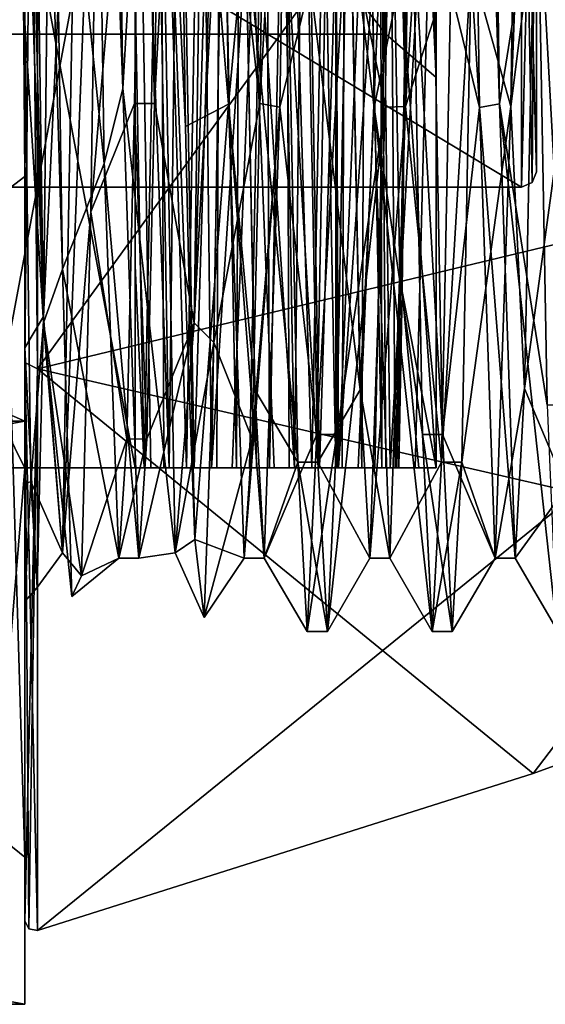
# Model space of a CAD drawing. Units: millimetres. Extents: x -28 to 67, y -164 to 358.
# Drawn here: x 38 to 44, y 27 to 37 of the extents above; entities that cross this region are included whole.
import ezdxf

# ---------------------------------------------------------------- set-up
doc = ezdxf.new("R2010")
doc.units = ezdxf.units.MM
doc.header["$LTSCALE"] = 65.185185
for name, color, linetype in [('2058', 7, 'CONTINUOUS'), ('2059', 7, 'CONTINUOUS'), ('2060', 7, 'CONTINUOUS'), ('2069', 7, 'CONTINUOUS'), ('387', 7, 'CONTINUOUS'), ('394', 7, 'CONTINUOUS'), ('399', 7, 'CONTINUOUS'), ('400', 7, 'CONTINUOUS'), ('401', 7, 'CONTINUOUS'), ('402', 7, 'CONTINUOUS'), ('403', 7, 'CONTINUOUS'), ('404', 7, 'CONTINUOUS'), ('405', 7, 'CONTINUOUS'), ('407', 7, 'CONTINUOUS'), ('410', 7, 'CONTINUOUS'), ('413', 7, 'CONTINUOUS'), ('414', 7, 'CONTINUOUS'), ('417', 7, 'CONTINUOUS'), ('419', 7, 'CONTINUOUS'), ('420', 7, 'CONTINUOUS'), ('425', 7, 'CONTINUOUS'), ('426', 7, 'CONTINUOUS'), ('429', 7, 'CONTINUOUS'), ('430', 7, 'CONTINUOUS'), ('431', 7, 'CONTINUOUS'), ('432', 7, 'CONTINUOUS'), ('433', 7, 'CONTINUOUS'), ('434', 7, 'CONTINUOUS'), ('435', 7, 'CONTINUOUS'), ('487', 7, 'CONTINUOUS'), ('644', 7, 'CONTINUOUS'), ('653', 7, 'CONTINUOUS'), ('963', 7, 'CONTINUOUS'), ('964', 7, 'CONTINUOUS'), ('966', 7, 'CONTINUOUS'), ('988', 7, 'CONTINUOUS'), ('989', 7, 'CONTINUOUS')]:
    doc.layers.add(name, color=color, linetype=linetype)

msp = doc.modelspace()

# ---------------------------------------------------------------- linework, layer by layer
at = {"layer": '2058', "linetype": 'CONTINUOUS'}
for points in [[(38.5, 35.4035, -14.4142), (38.5, 47, -19.85), (38.5, 48.9222, -18.3997), (38.5, 35.4035, -14.4142)], [(38.5, 32.9641, -14.0359), (38.5, 47, -19.85), (38.5, 35.4035, -14.4142), (38.5, 32.9641, -14.0359)], [(38.5, 47, 19.85), (38.5, 32.9641, 14.0359), (38.5, 44.7898, 18.3675), (38.5, 47, 19.85)], [(38.5, 44.7898, 18.3675), (38.5, 32.9641, 14.0359), (38.5, 32.495, 11.4825), (38.5, 44.7898, 18.3675)], [(38.5, 28.6158, -2.0662), (38.5, 32.9641, -14.0359), (38.5, 35.4035, -14.4142), (38.5, 28.6158, -2.0662)], [(38.5, 27.15), (38.5, 32.9641, -14.0359), (38.5, 28.6158, -2.0662), (38.5, 27.15)], [(38.5, 32.9641, 14.0359), (38.5, 27.15), (38.5, 32.495, 11.4825), (38.5, 32.9641, 14.0359)], [(38.5, 32.495, 11.4825), (38.5, 27.15), (38.5, 28.6158, -2.0662), (38.5, 32.495, 11.4825)]]:
    msp.add_3dface(points, dxfattribs=at)
at = {"layer": '2059', "linetype": 'CONTINUOUS'}
for points in [[(38.5, 32.9641, 14.0359), (38.5, 47, 19.85), (6.5, 32.9637, 14.0359), (38.5, 32.9641, 14.0359)], [(6.5, 32.9637, 14.0359), (38.5, 47, 19.85), (6.5, 47, 19.85), (6.5, 32.9637, 14.0359)], [(38.5, 27.15), (38.5, 32.9641, 14.0359), (6.5, 27.15), (38.5, 27.15)], [(6.5, 27.15), (38.5, 32.9641, 14.0359), (6.5, 32.9637, 14.0359), (6.5, 27.15)]]:
    msp.add_3dface(points, dxfattribs=at)
at = {"layer": '2060', "linetype": 'CONTINUOUS'}
for points in [[(38.5, 47, -19.85), (38.5, 32.9641, -14.0359), (6.5, 47, -19.85), (38.5, 47, -19.85)], [(6.5, 47, -19.85), (38.5, 32.9641, -14.0359), (6.5, 32.9637, -14.0359), (6.5, 47, -19.85)], [(38.5, 32.9641, -14.0359), (38.5, 27.15), (6.5, 32.9637, -14.0359), (38.5, 32.9641, -14.0359)], [(38.5, 27.15), (6.5, 27.15), (6.5, 32.9637, -14.0359), (38.5, 27.15)]]:
    msp.add_3dface(points, dxfattribs=at)
at = {"layer": '2069', "linetype": 'CONTINUOUS'}
for points in [[(38.5, 35.4035, -14.4142), (38.5, 48.9222, -18.3997), (38.4003, 48.7421, -18.3176), (38.5, 35.4035, -14.4142)], [(38.3004, 35.2529, -14.0325), (38.5, 35.4035, -14.4142), (38.4003, 48.7421, -18.3176), (38.3004, 35.2529, -14.0325)], [(38, 45.8698, 17.9645), (38.5, 44.7898, 18.3675), (38.1003, 33.3086, 11.8392), (38, 45.8698, 17.9645)], [(38.5, 44.7898, 18.3675), (38.5, 32.495, 11.4825), (38.1003, 33.3086, 11.8392), (38.5, 44.7898, 18.3675)], [(38.5, 28.6158, -2.0662), (38.5, 35.4035, -14.4142), (38.3004, 35.2529, -14.0325), (38.5, 28.6158, -2.0662)], [(38.2004, 28.8592, -1.4715), (38.5, 28.6158, -2.0662), (38.3004, 35.2529, -14.0325), (38.2004, 28.8592, -1.4715)], [(38.1003, 33.3086, 11.8392), (38.5, 32.495, 11.4825), (38.2004, 28.8592, -1.4715), (38.1003, 33.3086, 11.8392)], [(38.5, 32.495, 11.4825), (38.5, 28.6158, -2.0662), (38.2004, 28.8592, -1.4715), (38.5, 32.495, 11.4825)]]:
    msp.add_3dface(points, dxfattribs=at)
at = {"layer": '387', "linetype": 'CONTINUOUS'}
for points in [[(42.6, 47, -12.25), (42.6, 36.3912, -6.125), (42.6, 40.6479, -13.5886), (42.6, 47, -12.25)], [(42.6, 36.3912, 6.125), (42.6, 47, 12.25), (42.6, 40.6479, 13.5886), (42.6, 36.3912, 6.125)], [(42.6, 32.5, 3.8406), (42.6, 36.3912, 6.125), (42.6, 40.6479, 13.5886), (42.6, 32.5, 3.8406)], [(42.6, 40.6479, -13.5886), (42.6, 36.3912, -6.125), (42.6, 32.5, -3.8406), (42.6, 40.6479, -13.5886)], [(42.6, 36.3912, -6.125), (42.6, 36.3912, 6.125), (42.6, 32.5, -3.8406), (42.6, 36.3912, -6.125)], [(42.6, 32.5, -3.8406), (42.6, 36.3912, 6.125), (42.6, 32.5, 3.8406), (42.6, 32.5, -3.8406)]]:
    msp.add_3dface(points, dxfattribs=at)
at = {"layer": '394', "linetype": 'CONTINUOUS'}
for points in [[(39.9382, 32.5, 6.7639), (40.0377, 41.0933, 14.8698), (39.7691, 42.5104, 15.3572), (39.9382, 32.5, 6.7639)], [(40.1882, 32.5, 6.7639), (40.0377, 41.0933, 14.8698), (39.9382, 32.5, 6.7639), (40.1882, 32.5, 6.7639)], [(40.1118, 32.5, -6.7639), (40.2623, 41.0933, -14.8698), (40.3618, 32.5, -6.7639), (40.1118, 32.5, -6.7639)], [(40.3618, 32.5, -6.7639), (40.2623, 41.0933, -14.8698), (40.5123, 41.0933, -14.8698), (40.3618, 32.5, -6.7639)], [(41.1882, 32.5, 6.7639), (41.2877, 41.0932, 14.8698), (41.0377, 41.0934, 14.8698), (41.1882, 32.5, 6.7639)], [(41.4382, 32.5, 6.7639), (41.2877, 41.0932, 14.8698), (41.1882, 32.5, 6.7639), (41.4382, 32.5, 6.7639)], [(41.6, 32.5, -6.7639), (41.3618, 32.5, -6.7639), (41.4809, 38.8324, -13.7583), (41.6, 32.5, -6.7639)], [(41.6, 38.8323, -13.7582), (41.6, 32.5, -6.7639), (41.4809, 38.8324, -13.7583), (41.6, 38.8323, -13.7582)]]:
    msp.add_3dface(points, dxfattribs=at)
at = {"layer": '399', "linetype": 'CONTINUOUS'}
for points in [[(42.2928, 43.5753, -14.9192), (42.6, 40.6479, -13.5886), (42.2928, 36.8236, -11.4347), (42.2928, 43.5753, -14.9192)], [(42.1418, 32.5, 5.3578), (42.6, 40.6479, 13.5886), (42.0413, 40.6485, 14.2032), (42.1418, 32.5, 5.3578)], [(42.3897, 32.5, 4.5939), (42.6, 40.6479, 13.5886), (42.1418, 32.5, 5.3578), (42.3897, 32.5, 4.5939)], [(42.6, 40.6479, -13.5886), (42.6, 32.5, -3.8406), (42.2928, 36.8236, -11.4347), (42.6, 40.6479, -13.5886)], [(42.6, 32.5, 3.8406), (42.6, 40.6479, 13.5886), (42.3897, 32.5, 4.5939), (42.6, 32.5, 3.8406)], [(41.6263, 32.5, -6.7014), (41.6, 38.8323, -13.7582), (41.9584, 40.4447, -14.2017), (41.6263, 32.5, -6.7014)], [(41.6, 32.5, -6.7639), (41.6, 38.8323, -13.7582), (41.6132, 32.5, -6.7326), (41.6, 32.5, -6.7639)], [(41.6132, 32.5, -6.7326), (41.6, 38.8323, -13.7582), (41.6263, 32.5, -6.7014), (41.6132, 32.5, -6.7326)], [(42.2928, 36.8236, -11.4347), (42.6, 32.5, -3.8406), (42.2609, 34.2575, -8.5392), (42.2928, 36.8236, -11.4347)], [(42.2291, 32.5, -5.1005), (42.2609, 34.2575, -8.5392), (42.4277, 32.5, -4.4664), (42.2291, 32.5, -5.1005)], [(42.2609, 34.2575, -8.5392), (42.6, 32.5, -3.8406), (42.4277, 32.5, -4.4664), (42.2609, 34.2575, -8.5392)]]:
    msp.add_3dface(points, dxfattribs=at)
at = {"layer": '400', "linetype": 'CONTINUOUS'}
for points in [[(42.2928, 43.5753, -14.9192), (42.2928, 36.8236, -11.4347), (42.1414, 39.8872, -13.5542), (42.2928, 43.5753, -14.9192)], [(39.6899, 32.5, -4.9051), (39.6, 37.2428, -11.7944), (39.855, 40.8302, -14.0087), (39.6899, 32.5, -4.9051)], [(40.6101, 32.5, 4.9051), (40.645, 40.8302, 14.0087), (40.445, 40.8302, 14.0087), (40.6101, 32.5, 4.9051)], [(40.8101, 32.5, 4.9051), (40.645, 40.8302, 14.0087), (40.6101, 32.5, 4.9051), (40.8101, 32.5, 4.9051)], [(40.7399, 32.5, -4.9051), (40.905, 40.8302, -14.0087), (40.9399, 32.5, -4.9051), (40.7399, 32.5, -4.9051)], [(40.9399, 32.5, -4.9051), (40.905, 40.8302, -14.0087), (41.105, 40.8302, -14.0087), (40.9399, 32.5, -4.9051)], [(41.8601, 32.5, 4.9051), (41.895, 40.8302, 14.0087), (41.695, 40.8302, 14.0087), (41.8601, 32.5, 4.9051)], [(42.0601, 32.5, 4.9051), (41.895, 40.8302, 14.0087), (41.8601, 32.5, 4.9051), (42.0601, 32.5, 4.9051)], [(42.1414, 39.8872, -13.5542), (42.1899, 32.5, -4.9051), (41.9899, 32.5, -4.9051), (42.1414, 39.8872, -13.5542)], [(42.2928, 36.8236, -11.4347), (42.2414, 34.2372, -8.451), (42.1414, 39.8872, -13.5542), (42.2928, 36.8236, -11.4347)], [(42.2414, 34.2372, -8.451), (42.1899, 32.5, -4.9051), (42.1414, 39.8872, -13.5542), (42.2414, 34.2372, -8.451)], [(39.6, 34.5187, -8.8606), (39.6, 37.2428, -11.7944), (39.6899, 32.5, -4.9051), (39.6, 34.5187, -8.8606)], [(39.6, 32.5, -4.9051), (39.6, 34.5187, -8.8606), (39.6899, 32.5, -4.9051), (39.6, 32.5, -4.9051)]]:
    msp.add_3dface(points, dxfattribs=at)
at = {"layer": '401', "linetype": 'CONTINUOUS'}
for points in [[(40.0377, 41.0933, 14.8698), (40.1882, 32.5, 6.7639), (40.445, 40.8302, 14.0087), (40.0377, 41.0933, 14.8698)], [(40.3618, 32.5, -6.7639), (40.5123, 41.0933, -14.8698), (40.905, 40.8302, -14.0087), (40.3618, 32.5, -6.7639)], [(41.2877, 41.0932, 14.8698), (41.4382, 32.5, 6.7639), (41.695, 40.8302, 14.0087), (41.2877, 41.0932, 14.8698)], [(40.445, 40.8302, 14.0087), (40.1882, 32.5, 6.7639), (40.4136, 32.5, 5.83), (40.445, 40.8302, 14.0087)], [(40.3618, 32.5, -6.7639), (40.905, 40.8302, -14.0087), (40.5657, 32.5, -5.83), (40.3618, 32.5, -6.7639)], [(40.6101, 32.5, 4.9051), (40.445, 40.8302, 14.0087), (40.4136, 32.5, 5.83), (40.6101, 32.5, 4.9051)], [(40.905, 40.8302, -14.0087), (40.7399, 32.5, -4.9051), (40.5657, 32.5, -5.83), (40.905, 40.8302, -14.0087)], [(41.695, 40.8302, 14.0087), (41.4382, 32.5, 6.7639), (41.6636, 32.5, 5.83), (41.695, 40.8302, 14.0087)], [(41.8601, 32.5, 4.9051), (41.695, 40.8302, 14.0087), (41.6636, 32.5, 5.83), (41.8601, 32.5, 4.9051)], [(41.6263, 32.5, -6.7014), (41.9584, 40.4447, -14.2017), (42.1414, 39.8872, -13.5542), (41.6263, 32.5, -6.7014)], [(41.6263, 32.5, -6.7014), (42.1414, 39.8872, -13.5542), (41.822, 32.5, -5.7991), (41.6263, 32.5, -6.7014)], [(42.1414, 39.8872, -13.5542), (41.9899, 32.5, -4.9051), (41.822, 32.5, -5.7991), (42.1414, 39.8872, -13.5542)]]:
    msp.add_3dface(points, dxfattribs=at)
at = {"layer": '402', "linetype": 'CONTINUOUS'}
for points in [[(39.9382, 32.5, 6.7639), (39.7691, 42.5104, 15.3572), (39.6, 41.7653, 14.7888), (39.9382, 32.5, 6.7639)], [(39.9382, 32.5, 6.7639), (39.6, 41.7653, 14.7888), (39.7577, 32.5, 5.944), (39.9382, 32.5, 6.7639)], [(39.6, 41.7653, 14.7888), (39.6, 32.5, 5.131), (39.7577, 32.5, 5.944), (39.6, 41.7653, 14.7888)], [(40.2623, 41.0933, -14.8698), (40.1118, 32.5, -6.7639), (39.855, 40.8302, -14.0087), (40.2623, 41.0933, -14.8698)], [(41.1882, 32.5, 6.7639), (41.0377, 41.0934, 14.8698), (40.645, 40.8302, 14.0087), (41.1882, 32.5, 6.7639)], [(39.6899, 32.5, -4.9051), (39.855, 40.8302, -14.0087), (39.8864, 32.5, -5.83), (39.6899, 32.5, -4.9051)], [(39.855, 40.8302, -14.0087), (40.1118, 32.5, -6.7639), (39.8864, 32.5, -5.83), (39.855, 40.8302, -14.0087)], [(41.1882, 32.5, 6.7639), (40.645, 40.8302, 14.0087), (40.9843, 32.5, 5.83), (41.1882, 32.5, 6.7639)], [(40.645, 40.8302, 14.0087), (40.8101, 32.5, 4.9051), (40.9843, 32.5, 5.83), (40.645, 40.8302, 14.0087)], [(40.9399, 32.5, -4.9051), (41.105, 40.8302, -14.0087), (41.1363, 32.5, -5.8299), (40.9399, 32.5, -4.9051)], [(41.4809, 38.8324, -13.7583), (41.3618, 32.5, -6.7639), (41.105, 40.8302, -14.0087), (41.4809, 38.8324, -13.7583)], [(41.105, 40.8302, -14.0087), (41.3618, 32.5, -6.7639), (41.1363, 32.5, -5.8299), (41.105, 40.8302, -14.0087)], [(42.0413, 40.6485, 14.2032), (41.895, 40.8302, 14.0087), (42.0601, 32.5, 4.9051), (42.0413, 40.6485, 14.2032)], [(42.1418, 32.5, 5.3578), (42.0413, 40.6485, 14.2032), (42.1, 32.5, 5.1312), (42.1418, 32.5, 5.3578)], [(42.0413, 40.6485, 14.2032), (42.0601, 32.5, 4.9051), (42.1, 32.5, 5.1312), (42.0413, 40.6485, 14.2032)], [(42.2928, 36.8236, -11.4347), (42.2609, 34.2575, -8.5392), (42.2414, 34.2372, -8.451), (42.2928, 36.8236, -11.4347)], [(42.1899, 32.5, -4.9051), (42.2414, 34.2372, -8.451), (42.2093, 32.5, -5.0027), (42.1899, 32.5, -4.9051)], [(42.2414, 34.2372, -8.451), (42.2291, 32.5, -5.1005), (42.2093, 32.5, -5.0027), (42.2414, 34.2372, -8.451)], [(42.2609, 34.2575, -8.5392), (42.2291, 32.5, -5.1005), (42.2414, 34.2372, -8.451), (42.2609, 34.2575, -8.5392)]]:
    msp.add_3dface(points, dxfattribs=at)
at = {"layer": '403', "linetype": 'CONTINUOUS'}
for points in [[(39.6, 32.5, 5.131), (39.6, 41.7653, 14.7888), (39.6, 40.5265, 13.3646), (39.6, 32.5, 5.131)], [(39.6, 32.5, -3.2051), (39.6, 40.5265, -13.3646), (39.6, 32.5, -4.9051), (39.6, 32.5, -3.2051)], [(39.6, 32.5, -4.9051), (39.6, 40.5265, -13.3646), (39.6, 34.5187, -8.8606), (39.6, 32.5, -4.9051)], [(39.6, 34.5187, -8.8606), (39.6, 40.5265, -13.3646), (39.6, 37.2428, -11.7944), (39.6, 34.5187, -8.8606)], [(39.6, 32.5, 3.2051), (39.6, 32.5, 5.131), (39.6, 40.5265, 13.3646), (39.6, 32.5, 3.2051)]]:
    msp.add_3dface(points, dxfattribs=at)
at = {"layer": '404', "linetype": 'CONTINUOUS'}
for points in [[(38.1, 40.5265, 13.3646), (38.1, 32.5, 3.2051), (39.6, 40.5265, 13.3646), (38.1, 40.5265, 13.3646)], [(38.1, 32.5, 3.2051), (39.6, 32.5, 3.2051), (39.6, 40.5265, 13.3646), (38.1, 32.5, 3.2051)], [(38.1, 32.5, -3.2051), (38.1, 40.5265, -13.3646), (39.6, 32.5, -3.2051), (38.1, 32.5, -3.2051)], [(38.1, 40.5265, -13.3646), (39.6, 40.5265, -13.3646), (39.6, 32.5, -3.2051), (38.1, 40.5265, -13.3646)]]:
    msp.add_3dface(points, dxfattribs=at)
at = {"layer": '405', "linetype": 'CONTINUOUS'}
for points in [[(42.6, 32.5, 3.8406), (38.1, 32.5, -3.2051), (39.6, 32.5, -3.2051), (42.6, 32.5, 3.8406)], [(38.1, 32.5, -3.2051), (42.6, 32.5, 3.8406), (39.6, 32.5, 3.2051), (38.1, 32.5, -3.2051)], [(38.1, 32.5, 3.2051), (38.1, 32.5, -3.2051), (39.6, 32.5, 3.2051), (38.1, 32.5, 3.2051)], [(42.6, 32.5, -3.8406), (42.6, 32.5, 3.8406), (39.6, 32.5, -3.2051), (42.6, 32.5, -3.8406)], [(42.6, 32.5, -3.8406), (39.6, 32.5, -3.2051), (39.6, 32.5, -4.9051), (42.6, 32.5, -3.8406)], [(42.6, 32.5, -3.8406), (39.6, 32.5, -4.9051), (42.4277, 32.5, -4.4664), (42.6, 32.5, -3.8406)], [(39.6, 32.5, 3.2051), (42.6, 32.5, 3.8406), (42.3897, 32.5, 4.5939), (39.6, 32.5, 3.2051)], [(42.4277, 32.5, -4.4664), (39.6, 32.5, -4.9051), (39.6899, 32.5, -4.9051), (42.4277, 32.5, -4.4664)], [(39.6, 32.5, 5.131), (39.6, 32.5, 3.2051), (40.6101, 32.5, 4.9051), (39.6, 32.5, 5.131)], [(39.6, 32.5, 5.131), (40.6101, 32.5, 4.9051), (40.4136, 32.5, 5.83), (39.6, 32.5, 5.131)], [(39.6, 32.5, 5.131), (40.4136, 32.5, 5.83), (39.7577, 32.5, 5.944), (39.6, 32.5, 5.131)], [(39.6, 32.5, 3.2051), (42.3897, 32.5, 4.5939), (42.0601, 32.5, 4.9051), (39.6, 32.5, 3.2051)], [(39.6, 32.5, 3.2051), (42.0601, 32.5, 4.9051), (41.8601, 32.5, 4.9051), (39.6, 32.5, 3.2051)], [(39.6, 32.5, 3.2051), (41.8601, 32.5, 4.9051), (40.8101, 32.5, 4.9051), (39.6, 32.5, 3.2051)], [(39.6, 32.5, 3.2051), (40.8101, 32.5, 4.9051), (40.6101, 32.5, 4.9051), (39.6, 32.5, 3.2051)], [(40.7399, 32.5, -4.9051), (42.4277, 32.5, -4.4664), (39.6899, 32.5, -4.9051), (40.7399, 32.5, -4.9051)], [(40.7399, 32.5, -4.9051), (39.6899, 32.5, -4.9051), (39.8864, 32.5, -5.83), (40.7399, 32.5, -4.9051)], [(40.1882, 32.5, 6.7639), (39.9382, 32.5, 6.7639), (39.7577, 32.5, 5.944), (40.1882, 32.5, 6.7639)], [(40.4136, 32.5, 5.83), (40.1882, 32.5, 6.7639), (39.7577, 32.5, 5.944), (40.4136, 32.5, 5.83)], [(40.1118, 32.5, -6.7639), (40.5657, 32.5, -5.83), (39.8864, 32.5, -5.83), (40.1118, 32.5, -6.7639)], [(40.5657, 32.5, -5.83), (40.7399, 32.5, -4.9051), (39.8864, 32.5, -5.83), (40.5657, 32.5, -5.83)], [(40.1118, 32.5, -6.7639), (40.3618, 32.5, -6.7639), (40.5657, 32.5, -5.83), (40.1118, 32.5, -6.7639)], [(42.4277, 32.5, -4.4664), (40.7399, 32.5, -4.9051), (40.9399, 32.5, -4.9051), (42.4277, 32.5, -4.4664)], [(40.8101, 32.5, 4.9051), (41.8601, 32.5, 4.9051), (41.6636, 32.5, 5.83), (40.8101, 32.5, 4.9051)], [(40.8101, 32.5, 4.9051), (41.6636, 32.5, 5.83), (40.9843, 32.5, 5.83), (40.8101, 32.5, 4.9051)], [(41.9899, 32.5, -4.9051), (42.4277, 32.5, -4.4664), (40.9399, 32.5, -4.9051), (41.9899, 32.5, -4.9051)], [(41.9899, 32.5, -4.9051), (40.9399, 32.5, -4.9051), (41.1363, 32.5, -5.8299), (41.9899, 32.5, -4.9051)], [(41.4382, 32.5, 6.7639), (41.1882, 32.5, 6.7639), (40.9843, 32.5, 5.83), (41.4382, 32.5, 6.7639)], [(41.6636, 32.5, 5.83), (41.4382, 32.5, 6.7639), (40.9843, 32.5, 5.83), (41.6636, 32.5, 5.83)], [(41.3618, 32.5, -6.7639), (41.6263, 32.5, -6.7014), (41.1363, 32.5, -5.8299), (41.3618, 32.5, -6.7639)], [(41.6263, 32.5, -6.7014), (41.822, 32.5, -5.7991), (41.1363, 32.5, -5.8299), (41.6263, 32.5, -6.7014)], [(41.822, 32.5, -5.7991), (41.9899, 32.5, -4.9051), (41.1363, 32.5, -5.8299), (41.822, 32.5, -5.7991)], [(41.3618, 32.5, -6.7639), (41.6, 32.5, -6.7639), (41.6132, 32.5, -6.7326), (41.3618, 32.5, -6.7639)], [(41.3618, 32.5, -6.7639), (41.6132, 32.5, -6.7326), (41.6263, 32.5, -6.7014), (41.3618, 32.5, -6.7639)], [(42.1899, 32.5, -4.9051), (42.4277, 32.5, -4.4664), (41.9899, 32.5, -4.9051), (42.1899, 32.5, -4.9051)], [(42.3897, 32.5, 4.5939), (42.1418, 32.5, 5.3578), (42.0601, 32.5, 4.9051), (42.3897, 32.5, 4.5939)], [(42.0601, 32.5, 4.9051), (42.1418, 32.5, 5.3578), (42.1, 32.5, 5.1312), (42.0601, 32.5, 4.9051)], [(42.4277, 32.5, -4.4664), (42.1899, 32.5, -4.9051), (42.2093, 32.5, -5.0027), (42.4277, 32.5, -4.4664)], [(42.2291, 32.5, -5.1005), (42.4277, 32.5, -4.4664), (42.2093, 32.5, -5.0027), (42.2291, 32.5, -5.1005)]]:
    msp.add_3dface(points, dxfattribs=at)
at = {"layer": '407', "linetype": 'CONTINUOUS'}
for points in [[(34.1, 47, 11.75), (42.1, 47, 11.75), (42.1, 36.8243, 5.8751), (34.1, 47, 11.75)], [(42.1, 47, -11.75), (34.1, 47, -11.75), (34.1, 36.8243, -5.8751), (42.1, 47, -11.75)], [(42.1, 36.8243, -5.8751), (42.1, 47, -11.75), (34.1, 36.8243, -5.8751), (42.1, 36.8243, -5.8751)], [(34.1, 47, 11.75), (42.1, 36.8243, 5.8751), (34.1, 36.8243, 5.8751), (34.1, 47, 11.75)], [(42.1, 36.8243, 5.8751), (42.1, 36.8243, -5.8751), (34.1, 36.8243, 5.8751), (42.1, 36.8243, 5.8751)], [(34.1, 36.8243, 5.8751), (42.1, 36.8243, -5.8751), (34.1, 36.8243, -5.8751), (34.1, 36.8243, 5.8751)]]:
    msp.add_3dface(points, dxfattribs=at)
at = {"layer": '410', "linetype": 'CONTINUOUS'}
for points in [[(42.6, 36.3912, -6.125), (42.6, 47, -12.25), (42.1, 36.8243, -5.8751), (42.6, 36.3912, -6.125)], [(42.6, 47, -12.25), (42.1, 47, -11.75), (42.1, 36.8243, -5.8751), (42.6, 47, -12.25)], [(42.6, 47, 12.25), (42.6, 36.3912, 6.125), (42.1, 47, 11.75), (42.6, 47, 12.25)], [(42.1, 47, 11.75), (42.6, 36.3912, 6.125), (42.1, 36.8243, 5.8751), (42.1, 47, 11.75)], [(42.6, 36.3912, 6.125), (42.6, 36.3912, -6.125), (42.1, 36.8243, 5.8751), (42.6, 36.3912, 6.125)], [(42.6, 36.3912, -6.125), (42.1, 36.8243, -5.8751), (42.1, 36.8243, 5.8751), (42.6, 36.3912, -6.125)]]:
    msp.add_3dface(points, dxfattribs=at)
at = {"layer": '413', "linetype": 'CONTINUOUS'}
for points in [[(38.5, 47, -19.0164), (38.5, 33.5499, -13.4433), (38.5, 46.7737, -15.8984), (38.5, 47, -19.0164)], [(38.5, 33.5499, 13.4433), (38.5, 47, 19.0164), (38.5, 41.7075, 15.1206), (38.5, 33.5499, 13.4433)], [(38.5, 46.7737, -15.8984), (38.5, 33.5499, -13.4433), (38.5, 39.3393, -13.9327), (38.5, 46.7737, -15.8984)], [(38.5, 36.9375, 12.3108), (38.5, 33.5499, 13.4433), (38.5, 41.7075, 15.1206), (38.5, 36.9375, 12.3108)], [(38.5, 39.3393, -13.9327), (38.5, 33.5499, -13.4433), (38.5, 33.6968, -8.7083), (38.5, 39.3393, -13.9327)], [(38.5, 32.338, 6.1507), (38.5, 33.5499, 13.4433), (38.5, 36.9375, 12.3108), (38.5, 32.338, 6.1507)], [(38.5, 33.5499, -13.4433), (38.5, 27.9834), (38.5, 33.6968, -8.7083), (38.5, 33.5499, -13.4433)], [(38.5, 33.6968, -8.7083), (38.5, 27.9834), (38.5, 31.1663, -1.4492), (38.5, 33.6968, -8.7083)], [(38.5, 27.9834), (38.5, 33.5499, 13.4433), (38.5, 32.338, 6.1507), (38.5, 27.9834)], [(38.5, 31.1663, -1.4492), (38.5, 27.9834), (38.5, 32.338, 6.1507), (38.5, 31.1663, -1.4492)]]:
    msp.add_3dface(points, dxfattribs=at)
at = {"layer": '414', "linetype": 'CONTINUOUS'}
for points in [[(48.4363, 47, -15.7748), (48.4363, 35.8455, -11.1545), (38.6281, 47, -19.1126), (48.4363, 47, -15.7748)], [(38.6281, 47, -19.1126), (48.4363, 35.8455, -11.1545), (38.6281, 33.4854, -13.5146), (38.6281, 47, -19.1126)], [(48.4363, 35.8455, -11.1545), (48.4363, 31.2252), (38.6281, 33.4854, -13.5146), (48.4363, 35.8455, -11.1545)], [(43.5682, 29.4504), (38.6281, 27.8874), (38.6281, 33.4854, -13.5146), (43.5682, 29.4504)], [(48.4363, 31.2252), (43.5682, 29.4504), (38.6281, 33.4854, -13.5146), (48.4363, 31.2252)]]:
    msp.add_3dface(points, dxfattribs=at)
at = {"layer": '417', "linetype": 'CONTINUOUS'}
for points in [[(48.4363, 35.8455, 11.1545), (48.4363, 47, 15.7748), (38.6281, 33.4854, 13.5146), (48.4363, 35.8455, 11.1545)], [(38.6281, 33.4854, 13.5146), (48.4363, 47, 15.7748), (38.6281, 47, 19.1126), (38.6281, 33.4854, 13.5146)], [(38.6281, 27.8874), (43.5682, 29.4504), (48.4363, 35.8455, 11.1545), (38.6281, 27.8874)], [(38.6281, 27.8874), (48.4363, 35.8455, 11.1545), (38.6281, 33.4854, 13.5146), (38.6281, 27.8874)], [(43.5682, 29.4504), (48.4363, 31.2252), (48.4363, 35.8455, 11.1545), (43.5682, 29.4504)]]:
    msp.add_3dface(points, dxfattribs=at)
at = {"layer": '419', "linetype": 'CONTINUOUS'}
for points in [[(38.5, 47, 19.0164), (38.5, 33.5499, 13.4433), (38.6281, 47, 19.1126), (38.5, 47, 19.0164)], [(38.5, 33.5499, 13.4433), (38.6281, 33.4854, 13.5146), (38.6281, 47, 19.1126), (38.5, 33.5499, 13.4433)], [(38.5, 33.5499, 13.4433), (38.5, 27.9834), (38.6281, 33.4854, 13.5146), (38.5, 33.5499, 13.4433)], [(38.6281, 33.4854, 13.5146), (38.5, 27.9834), (38.54, 27.9034), (38.6281, 33.4854, 13.5146)], [(38.6281, 27.8874), (38.6281, 33.4854, 13.5146), (38.54, 27.9034), (38.6281, 27.8874)]]:
    msp.add_3dface(points, dxfattribs=at)
at = {"layer": '420', "linetype": 'CONTINUOUS'}
for points in [[(38.5, 33.5499, -13.4433), (38.5, 47, -19.0164), (38.6281, 33.4854, -13.5146), (38.5, 33.5499, -13.4433)], [(38.5, 47, -19.0164), (38.6281, 47, -19.1126), (38.6281, 33.4854, -13.5146), (38.5, 47, -19.0164)], [(38.5, 27.9834), (38.5, 33.5499, -13.4433), (38.54, 27.9034), (38.5, 27.9834)], [(38.6281, 27.8874), (38.5, 33.5499, -13.4433), (38.6281, 33.4854, -13.5146), (38.6281, 27.8874)], [(38.5, 33.5499, -13.4433), (38.6281, 27.8874), (38.54, 27.9034), (38.5, 33.5499, -13.4433)]]:
    msp.add_3dface(points, dxfattribs=at)
at = {"layer": '425', "linetype": 'CONTINUOUS'}
for points in [[(39.7942, 36.1343, -10.9132), (39.9497, 46.9779, -15.4), (39.6727, 41.1663, -14.2523), (39.7942, 36.1343, -10.9132)], [(40.8442, 36.1343, -10.9132), (41.1216, 41.0895, -14.2206), (40.9997, 46.9779, -15.4), (40.8442, 36.1343, -10.9132)], [(42.2936, 36.1038, -10.8827), (42.4498, 46.9883, -15.4), (42.1716, 41.0895, -14.2206), (42.2936, 36.1038, -10.8827)], [(43.3436, 36.1038, -10.8827), (43.6691, 44.6161, -15.2144), (43.4998, 46.9883, -15.4), (43.3436, 36.1038, -10.8827)], [(43.5752, 37.9626, -12.4694), (43.6691, 44.6161, -15.2144), (43.3436, 36.1038, -10.8827), (43.5752, 37.9626, -12.4694)], [(39.5942, 36.1328, -10.9117), (39.7942, 36.1343, -10.9132), (39.6727, 41.1663, -14.2523), (39.5942, 36.1328, -10.9117)], [(41.0435, 36.0949, -10.8738), (41.1216, 41.0895, -14.2206), (40.8442, 36.1343, -10.9132), (41.0435, 36.0949, -10.8738)], [(42.0935, 36.0949, -10.8738), (42.2936, 36.1038, -10.8827), (42.1716, 41.0895, -14.2206), (42.0935, 36.0949, -10.8738)], [(43.4816, 33.2895, -7.013), (43.5752, 37.9626, -12.4694), (43.3436, 36.1038, -10.8827), (43.4816, 33.2895, -7.013)], [(39.7162, 32.7897, -5.9354), (39.7942, 36.1343, -10.9132), (39.5942, 36.1328, -10.9117), (39.7162, 32.7897, -5.9354)], [(40.7662, 32.7897, -5.9354), (41.0435, 36.0949, -10.8738), (40.8442, 36.1343, -10.9132), (40.7662, 32.7897, -5.9354)], [(39.516, 32.7841, -5.9218), (39.7162, 32.7897, -5.9354), (39.5942, 36.1328, -10.9117), (39.516, 32.7841, -5.9218)], [(40.8875, 31.6), (41.0435, 36.0949, -10.8738), (40.6875, 31.6), (40.8875, 31.6)], [(40.6875, 31.6), (41.0435, 36.0949, -10.8738), (40.7662, 32.7897, -5.9354), (40.6875, 31.6)], [(42.1375, 31.6), (42.2936, 36.1038, -10.8827), (41.9375, 31.6), (42.1375, 31.6)], [(41.9375, 31.6), (42.2936, 36.1038, -10.8827), (42.0935, 36.0949, -10.8738), (41.9375, 31.6)], [(43.1875, 31.6), (43.4816, 33.2895, -7.013), (43.3436, 36.1038, -10.8827), (43.1875, 31.6)], [(43.3875, 31.6), (43.4816, 33.2895, -7.013), (43.1875, 31.6), (43.3875, 31.6)], [(39.6375, 31.6), (39.7162, 32.7897, -5.9354), (39.4375, 31.6), (39.6375, 31.6)], [(39.4375, 31.6), (39.7162, 32.7897, -5.9354), (39.516, 32.7841, -5.9218), (39.4375, 31.6)]]:
    msp.add_3dface(points, dxfattribs=at)
at = {"layer": '426', "linetype": 'CONTINUOUS'}
for points in [[(39.3187, 47.484, 15.3924), (39.4781, 36.283, 11.0592), (39.1465, 45.3367, 15.3099), (39.3187, 47.484, 15.3924)], [(40.3747, 47.0266, 15.4), (40.7, 37.9481, 12.4589), (40.531, 36.1253, 10.9041), (40.3747, 47.0266, 15.4)], [(41.9815, 36.0946, 10.8734), (41.75, 37.9481, 12.4589), (41.8251, 46.995, 15.4), (41.9815, 36.0946, 10.8734)], [(43.0754, 46.9684, 15.4), (43.2309, 36.1286, 10.9074), (42.8751, 46.995, 15.4), (43.0754, 46.9684, 15.4)], [(42.8751, 46.995, 15.4), (43.2309, 36.1286, 10.9074), (43.0315, 36.0946, 10.8734), (42.8751, 46.995, 15.4)], [(39.1465, 45.3367, 15.3099), (39.4781, 36.283, 11.0592), (39.2921, 35.5341, 10.2807), (39.1465, 45.3367, 15.3099)], [(40.7, 37.9481, 12.4589), (40.7938, 33.2779, 6.9902), (40.531, 36.1253, 10.9041), (40.7, 37.9481, 12.4589)], [(41.8438, 33.2779, 6.9902), (41.75, 37.9481, 12.4589), (41.9815, 36.0946, 10.8734), (41.8438, 33.2779, 6.9902)], [(39.4781, 36.283, 11.0592), (39.6375, 31.6), (39.2921, 35.5341, 10.2807), (39.4781, 36.283, 11.0592)], [(40.8875, 31.6), (40.6875, 31.6), (40.531, 36.1253, 10.9041), (40.8875, 31.6)], [(40.7938, 33.2779, 6.9902), (40.8875, 31.6), (40.531, 36.1253, 10.9041), (40.7938, 33.2779, 6.9902)], [(42.1375, 31.6), (41.8438, 33.2779, 6.9902), (41.9815, 36.0946, 10.8734), (42.1375, 31.6)], [(43.2309, 36.1286, 10.9074), (43.3875, 31.6), (43.0315, 36.0946, 10.8734), (43.2309, 36.1286, 10.9074)], [(43.3875, 31.6), (43.1875, 31.6), (43.0315, 36.0946, 10.8734), (43.3875, 31.6)], [(39.6375, 31.6), (39.4375, 31.6), (39.2921, 35.5341, 10.2807), (39.6375, 31.6)], [(42.1375, 31.6), (41.9375, 31.6), (41.8438, 33.2779, 6.9902), (42.1375, 31.6)]]:
    msp.add_3dface(points, dxfattribs=at)
at = {"layer": '429', "linetype": 'CONTINUOUS'}
for points in [[(38.7495, 39.7979, -13.8949), (38.5, 39.3393, -13.9327), (38.687, 34.0076, -8.8371), (38.7495, 39.7979, -13.8949)], [(38.5, 39.3393, -13.9327), (38.5, 33.6968, -8.7083), (38.687, 34.0076, -8.8371), (38.5, 39.3393, -13.9327)], [(38.5, 32.338, 6.1507), (38.5, 36.9375, 12.3108), (38.5623, 32.3624, 6.0476), (38.5, 32.338, 6.1507)], [(38.687, 34.0076, -8.8371), (38.5, 33.6968, -8.7083), (38.6246, 31.3074, -1.6138), (38.687, 34.0076, -8.8371)], [(38.5, 33.6968, -8.7083), (38.5, 31.1663, -1.4492), (38.6246, 31.3074, -1.6138), (38.5, 33.6968, -8.7083)], [(38.5, 31.1663, -1.4492), (38.5, 32.338, 6.1507), (38.5623, 32.3624, 6.0476), (38.5, 31.1663, -1.4492)], [(38.6246, 31.3074, -1.6138), (38.5, 31.1663, -1.4492), (38.5623, 32.3624, 6.0476), (38.6246, 31.3074, -1.6138)]]:
    msp.add_3dface(points, dxfattribs=at)
at = {"layer": '430', "linetype": 'CONTINUOUS'}
for points in [[(40.3747, 47.0266, 15.4), (40.531, 36.1253, 10.9041), (40.0067, 42.4657, 15.486), (40.3747, 47.0266, 15.4)], [(40.8442, 36.1343, -10.9132), (40.9997, 46.9779, -15.4), (40.4775, 39.4047, -14.2368), (40.8442, 36.1343, -10.9132)], [(39.1465, 45.3367, 15.3099), (39.2921, 35.5341, 10.2807), (38.7825, 40.4987, 14.7684), (39.1465, 45.3367, 15.3099)], [(40.0067, 42.4657, 15.486), (40.531, 36.1253, 10.9041), (40.1008, 35.9049, 11.7164), (40.0067, 42.4657, 15.486)], [(39.1592, 35.0539, -10.8473), (39.6727, 41.1663, -14.2523), (39.2533, 41.3121, -15.1004), (39.1592, 35.0539, -10.8473)], [(39.5942, 36.1328, -10.9117), (39.6727, 41.1663, -14.2523), (39.1592, 35.0539, -10.8473), (39.5942, 36.1328, -10.9117)], [(38.7825, 40.4987, 14.7684), (39.2921, 35.5341, 10.2807), (38.8767, 34.4812, 10.181), (38.7825, 40.4987, 14.7684)], [(40.3833, 33.7498, -9.2091), (40.8442, 36.1343, -10.9132), (40.4775, 39.4047, -14.2368), (40.3833, 33.7498, -9.2091)], [(40.7662, 32.7897, -5.9354), (40.8442, 36.1343, -10.9132), (40.3833, 33.7498, -9.2091), (40.7662, 32.7897, -5.9354)], [(39.516, 32.7841, -5.9218), (39.5942, 36.1328, -10.9117), (39.1592, 35.0539, -10.8473), (39.516, 32.7841, -5.9218)], [(40.1008, 35.9049, 11.7164), (40.531, 36.1253, 10.9041), (40.195, 31.7838, 5.3704), (40.1008, 35.9049, 11.7164)], [(40.531, 36.1253, 10.9041), (40.6875, 31.6), (40.195, 31.7838, 5.3704), (40.531, 36.1253, 10.9041)], [(39.2921, 35.5341, 10.2807), (39.4375, 31.6), (38.8767, 34.4812, 10.181), (39.2921, 35.5341, 10.2807)], [(39.065, 31.4225, -4.209), (39.516, 32.7841, -5.9218), (39.1592, 35.0539, -10.8473), (39.065, 31.4225, -4.209)], [(38.8767, 34.4812, 10.181), (39.4375, 31.6), (38.9708, 31.2165, 3.3549), (38.8767, 34.4812, 10.181)], [(40.2892, 31.0086, -2.1564), (40.7662, 32.7897, -5.9354), (40.3833, 33.7498, -9.2091), (40.2892, 31.0086, -2.1564)], [(39.4375, 31.6), (39.516, 32.7841, -5.9218), (39.065, 31.4225, -4.209), (39.4375, 31.6)], [(40.6875, 31.6), (40.7662, 32.7897, -5.9354), (40.2892, 31.0086, -2.1564), (40.6875, 31.6)], [(40.195, 31.7838, 5.3704), (40.6875, 31.6), (40.2892, 31.0086, -2.1564), (40.195, 31.7838, 5.3704)], [(38.9708, 31.2165, 3.3549), (39.4375, 31.6), (39.065, 31.4225, -4.209), (38.9708, 31.2165, 3.3549)]]:
    msp.add_3dface(points, dxfattribs=at)
at = {"layer": '431', "linetype": 'CONTINUOUS'}
for points in [[(38.5, 47, 16.1361), (38.7825, 40.4987, 14.7684), (38.8767, 34.4812, 10.181), (38.5, 47, 16.1361)], [(38.5, 47, 16.1361), (38.8767, 34.4812, 10.181), (38.6875, 33.9456, 9.4846), (38.5, 47, 16.1361)], [(40.1875, 33.9456, -9.4846), (40.5717, 46.7296, -16.1339), (40.375, 47, -16.1361), (40.1875, 33.9456, -9.4846)], [(40.4775, 39.4047, -14.2368), (40.5717, 46.7296, -16.1339), (40.1875, 33.9456, -9.4846), (40.4775, 39.4047, -14.2368)], [(40.0067, 42.4657, 15.486), (40.1008, 35.9049, 11.7164), (39.8125, 42.0137, 15.3464), (40.0067, 42.4657, 15.486)], [(38.875, 31.6536, -4.9863), (39.2533, 41.3121, -15.1004), (39.0625, 42.0137, -15.3464), (38.875, 31.6536, -4.9863)], [(40.1008, 35.9049, 11.7164), (40.195, 31.7838, 5.3704), (39.8125, 42.0137, 15.3464), (40.1008, 35.9049, 11.7164)], [(39.8125, 42.0137, 15.3464), (40.195, 31.7838, 5.3704), (40, 31.6536, 4.9863), (39.8125, 42.0137, 15.3464)], [(39.1592, 35.0539, -10.8473), (39.2533, 41.3121, -15.1004), (38.875, 31.6536, -4.9863), (39.1592, 35.0539, -10.8473)], [(40.3833, 33.7498, -9.2091), (40.4775, 39.4047, -14.2368), (40.1875, 33.9456, -9.4846), (40.3833, 33.7498, -9.2091)], [(39.065, 31.4225, -4.209), (39.1592, 35.0539, -10.8473), (38.875, 31.6536, -4.9863), (39.065, 31.4225, -4.209)], [(38.8767, 34.4812, 10.181), (38.9708, 31.2165, 3.3549), (38.6875, 33.9456, 9.4846), (38.8767, 34.4812, 10.181)], [(38.9708, 31.2165, 3.3549), (39.065, 31.4225, -4.209), (38.6875, 33.9456, 9.4846), (38.9708, 31.2165, 3.3549)], [(38.6875, 33.9456, 9.4846), (39.065, 31.4225, -4.209), (38.875, 31.6536, -4.9863), (38.6875, 33.9456, 9.4846)], [(40, 31.6536, 4.9863), (40.3833, 33.7498, -9.2091), (40.1875, 33.9456, -9.4846), (40, 31.6536, 4.9863)], [(40.2892, 31.0086, -2.1564), (40.3833, 33.7498, -9.2091), (40, 31.6536, 4.9863), (40.2892, 31.0086, -2.1564)], [(40.195, 31.7838, 5.3704), (40.2892, 31.0086, -2.1564), (40, 31.6536, 4.9863), (40.195, 31.7838, 5.3704)]]:
    msp.add_3dface(points, dxfattribs=at)
at = {"layer": '432', "linetype": 'CONTINUOUS'}
for points in [[(39.4781, 36.283, 11.0592), (39.3187, 47.484, 15.3924), (39.8125, 42.0137, 15.3464), (39.4781, 36.283, 11.0592)], [(38.5, 41.7075, 15.1206), (38.5, 47, 16.1361), (38.6875, 33.9456, 9.4846), (38.5, 41.7075, 15.1206)], [(39.9497, 46.9779, -15.4), (39.7942, 36.1343, -10.9132), (40.375, 47, -16.1361), (39.9497, 46.9779, -15.4)], [(39.7942, 36.1343, -10.9132), (40.1875, 33.9456, -9.4846), (40.375, 47, -16.1361), (39.7942, 36.1343, -10.9132)], [(38.7495, 39.7979, -13.8949), (38.687, 34.0076, -8.8371), (39.0625, 42.0137, -15.3464), (38.7495, 39.7979, -13.8949)], [(38.687, 34.0076, -8.8371), (38.875, 31.6536, -4.9863), (39.0625, 42.0137, -15.3464), (38.687, 34.0076, -8.8371)], [(39.4781, 36.283, 11.0592), (39.8125, 42.0137, 15.3464), (40, 31.6536, 4.9863), (39.4781, 36.283, 11.0592)], [(38.5, 36.9375, 12.3108), (38.5, 41.7075, 15.1206), (38.6875, 33.9456, 9.4846), (38.5, 36.9375, 12.3108)], [(38.5623, 32.3624, 6.0476), (38.5, 36.9375, 12.3108), (38.6875, 33.9456, 9.4846), (38.5623, 32.3624, 6.0476)], [(39.6375, 31.6), (39.4781, 36.283, 11.0592), (40, 31.6536, 4.9863), (39.6375, 31.6)], [(39.7942, 36.1343, -10.9132), (39.7162, 32.7897, -5.9354), (40.1875, 33.9456, -9.4846), (39.7942, 36.1343, -10.9132)], [(38.687, 34.0076, -8.8371), (38.6246, 31.3074, -1.6138), (38.875, 31.6536, -4.9863), (38.687, 34.0076, -8.8371)], [(38.5623, 32.3624, 6.0476), (38.6875, 33.9456, 9.4846), (38.875, 31.6536, -4.9863), (38.5623, 32.3624, 6.0476)], [(39.7162, 32.7897, -5.9354), (39.6375, 31.6), (40.1875, 33.9456, -9.4846), (39.7162, 32.7897, -5.9354)], [(39.6375, 31.6), (40, 31.6536, 4.9863), (40.1875, 33.9456, -9.4846), (39.6375, 31.6)], [(38.6246, 31.3074, -1.6138), (38.5623, 32.3624, 6.0476), (38.875, 31.6536, -4.9863), (38.6246, 31.3074, -1.6138)]]:
    msp.add_3dface(points, dxfattribs=at)
at = {"layer": '433', "linetype": 'CONTINUOUS'}
for points in [[(42.8751, 46.995, 15.4), (43.0315, 36.0946, 10.8734), (42.4721, 45.2145, 16.037), (42.8751, 46.995, 15.4)], [(43.3436, 36.1038, -10.8827), (43.4998, 46.9883, -15.4), (42.95, 37.5154, -13.0544), (43.3436, 36.1038, -10.8827)], [(42.4721, 45.2145, 16.037), (43.0315, 36.0946, 10.8734), (42.5676, 38.0043, 13.396), (42.4721, 45.2145, 16.037)], [(42.0935, 36.0949, -10.8738), (42.1716, 41.0895, -14.2206), (41.7074, 38.0043, -13.396), (42.0935, 36.0949, -10.8738)], [(41.6118, 32.8312, -7.7213), (42.0935, 36.0949, -10.8738), (41.7074, 38.0043, -13.396), (41.6118, 32.8312, -7.7213)], [(42.5676, 38.0043, 13.396), (43.0315, 36.0946, 10.8734), (42.6632, 32.8312, 7.7213), (42.5676, 38.0043, 13.396)], [(41.75, 37.9481, 12.4589), (41.8438, 33.2779, 6.9902), (41.325, 37.5154, 13.0544), (41.75, 37.9481, 12.4589)], [(41.325, 37.5154, 13.0544), (41.8438, 33.2779, 6.9902), (41.4206, 32.5555, 7.1925), (41.325, 37.5154, 13.0544)], [(42.8544, 32.5555, -7.1925), (43.3436, 36.1038, -10.8827), (42.95, 37.5154, -13.0544), (42.8544, 32.5555, -7.1925)], [(41.9375, 31.6), (42.0935, 36.0949, -10.8738), (41.5162, 30.8666, -0.2982), (41.9375, 31.6)], [(41.5162, 30.8666, -0.2982), (42.0935, 36.0949, -10.8738), (41.6118, 32.8312, -7.7213), (41.5162, 30.8666, -0.2982)], [(43.0315, 36.0946, 10.8734), (43.1875, 31.6), (42.6632, 32.8312, 7.7213), (43.0315, 36.0946, 10.8734)], [(43.1875, 31.6), (43.3436, 36.1038, -10.8827), (42.8544, 32.5555, -7.1925), (43.1875, 31.6)], [(41.8438, 33.2779, 6.9902), (41.9375, 31.6), (41.4206, 32.5555, 7.1925), (41.8438, 33.2779, 6.9902)], [(42.6632, 32.8312, 7.7213), (43.1875, 31.6), (42.7588, 30.8666, 0.2982), (42.6632, 32.8312, 7.7213)], [(41.4206, 32.5555, 7.1925), (41.9375, 31.6), (41.5162, 30.8666, -0.2982), (41.4206, 32.5555, 7.1925)], [(42.7588, 30.8666, 0.2982), (43.1875, 31.6), (42.8544, 32.5555, -7.1925), (42.7588, 30.8666, 0.2982)]]:
    msp.add_3dface(points, dxfattribs=at)
at = {"layer": '434', "linetype": 'CONTINUOUS'}
for points in [[(43.8103, 38.5054, 13.7192), (43.9059, 33.1262, 8.2396), (43.6103, 38.5054, 13.7192), (43.8103, 38.5054, 13.7192)], [(43.6103, 38.5054, 13.7192), (43.9059, 33.1262, 8.2396), (43.7059, 33.1262, 8.2396), (43.6103, 38.5054, 13.7192)], [(41.6118, 32.8312, -7.7213), (41.7074, 38.0043, -13.396), (41.4118, 32.8312, -7.7213), (41.6118, 32.8312, -7.7213)], [(41.4118, 32.8312, -7.7213), (41.7074, 38.0043, -13.396), (41.5074, 38.0043, -13.396), (41.4118, 32.8312, -7.7213)], [(42.5676, 38.0043, 13.396), (42.6632, 32.8312, 7.7213), (42.3676, 38.0043, 13.396), (42.5676, 38.0043, 13.396)], [(42.3676, 38.0043, 13.396), (42.6632, 32.8312, 7.7213), (42.4632, 32.8312, 7.7213), (42.3676, 38.0043, 13.396)], [(41.125, 37.5154, 13.0544), (41.325, 37.5154, 13.0544), (41.4206, 32.5555, 7.1925), (41.125, 37.5154, 13.0544)], [(41.125, 37.5154, 13.0544), (41.4206, 32.5555, 7.1925), (41.2206, 32.5555, 7.1925), (41.125, 37.5154, 13.0544)], [(42.8544, 32.5555, -7.1925), (42.95, 37.5154, -13.0544), (42.6544, 32.5555, -7.1925), (42.8544, 32.5555, -7.1925)], [(42.6544, 32.5555, -7.1925), (42.95, 37.5154, -13.0544), (42.75, 37.5154, -13.0544), (42.6544, 32.5555, -7.1925)], [(41.5162, 30.8666, -0.2982), (41.6118, 32.8312, -7.7213), (41.3162, 30.8666, -0.2982), (41.5162, 30.8666, -0.2982)], [(41.3162, 30.8666, -0.2982), (41.6118, 32.8312, -7.7213), (41.4118, 32.8312, -7.7213), (41.3162, 30.8666, -0.2982)], [(42.6632, 32.8312, 7.7213), (42.7588, 30.8666, 0.2982), (42.4632, 32.8312, 7.7213), (42.6632, 32.8312, 7.7213)], [(42.4632, 32.8312, 7.7213), (42.7588, 30.8666, 0.2982), (42.5588, 30.8666, 0.2982), (42.4632, 32.8312, 7.7213)], [(41.4206, 32.5555, 7.1925), (41.5162, 30.8666, -0.2982), (41.2206, 32.5555, 7.1925), (41.4206, 32.5555, 7.1925)], [(41.2206, 32.5555, 7.1925), (41.5162, 30.8666, -0.2982), (41.3162, 30.8666, -0.2982), (41.2206, 32.5555, 7.1925)], [(42.7588, 30.8666, 0.2982), (42.8544, 32.5555, -7.1925), (42.5588, 30.8666, 0.2982), (42.7588, 30.8666, 0.2982)], [(42.5588, 30.8666, 0.2982), (42.8544, 32.5555, -7.1925), (42.6544, 32.5555, -7.1925), (42.5588, 30.8666, 0.2982)]]:
    msp.add_3dface(points, dxfattribs=at)
at = {"layer": '435', "linetype": 'CONTINUOUS'}
for points in [[(41.9815, 36.0946, 10.8734), (41.8251, 46.995, 15.4), (42.3676, 38.0043, 13.396), (41.9815, 36.0946, 10.8734)], [(42.4498, 46.9883, -15.4), (42.2936, 36.1038, -10.8827), (42.8456, 44.6231, -15.9601), (42.4498, 46.9883, -15.4)], [(43.2309, 36.1286, 10.9074), (43.0754, 46.9684, 15.4), (43.6103, 38.5054, 13.7192), (43.2309, 36.1286, 10.9074)], [(42.2936, 36.1038, -10.8827), (42.75, 37.5154, -13.0544), (42.8456, 44.6231, -15.9601), (42.2936, 36.1038, -10.8827)], [(41.1216, 41.0895, -14.2206), (41.0435, 36.0949, -10.8738), (41.5074, 38.0043, -13.396), (41.1216, 41.0895, -14.2206)], [(43.2309, 36.1286, 10.9074), (43.6103, 38.5054, 13.7192), (43.7059, 33.1262, 8.2396), (43.2309, 36.1286, 10.9074)], [(41.0435, 36.0949, -10.8738), (41.4118, 32.8312, -7.7213), (41.5074, 38.0043, -13.396), (41.0435, 36.0949, -10.8738)], [(41.9815, 36.0946, 10.8734), (42.3676, 38.0043, 13.396), (42.4632, 32.8312, 7.7213), (41.9815, 36.0946, 10.8734)], [(40.7938, 33.2779, 6.9902), (40.7, 37.9481, 12.4589), (41.2206, 32.5555, 7.1925), (40.7938, 33.2779, 6.9902)], [(40.7, 37.9481, 12.4589), (41.125, 37.5154, 13.0544), (41.2206, 32.5555, 7.1925), (40.7, 37.9481, 12.4589)], [(43.5752, 37.9626, -12.4694), (43.4816, 33.2895, -7.013), (43.9926, 37.0395, -12.695), (43.5752, 37.9626, -12.4694)], [(42.2936, 36.1038, -10.8827), (42.6544, 32.5555, -7.1925), (42.75, 37.5154, -13.0544), (42.2936, 36.1038, -10.8827)], [(43.4816, 33.2895, -7.013), (43.8971, 32.2996, -6.6538), (43.9926, 37.0395, -12.695), (43.4816, 33.2895, -7.013)], [(41.0435, 36.0949, -10.8738), (40.8875, 31.6), (41.4118, 32.8312, -7.7213), (41.0435, 36.0949, -10.8738)], [(42.1375, 31.6), (41.9815, 36.0946, 10.8734), (42.5588, 30.8666, 0.2982), (42.1375, 31.6)], [(41.9815, 36.0946, 10.8734), (42.4632, 32.8312, 7.7213), (42.5588, 30.8666, 0.2982), (41.9815, 36.0946, 10.8734)], [(42.2936, 36.1038, -10.8827), (42.1375, 31.6), (42.6544, 32.5555, -7.1925), (42.2936, 36.1038, -10.8827)], [(43.3875, 31.6), (43.2309, 36.1286, 10.9074), (43.8015, 30.8887, 0.8941), (43.3875, 31.6)], [(43.2309, 36.1286, 10.9074), (43.7059, 33.1262, 8.2396), (43.8015, 30.8887, 0.8941), (43.2309, 36.1286, 10.9074)], [(43.4816, 33.2895, -7.013), (43.3875, 31.6), (43.8971, 32.2996, -6.6538), (43.4816, 33.2895, -7.013)], [(40.8875, 31.6), (40.7938, 33.2779, 6.9902), (41.2206, 32.5555, 7.1925), (40.8875, 31.6)], [(40.8875, 31.6), (41.3162, 30.8666, -0.2982), (41.4118, 32.8312, -7.7213), (40.8875, 31.6)], [(40.8875, 31.6), (41.2206, 32.5555, 7.1925), (41.3162, 30.8666, -0.2982), (40.8875, 31.6)], [(42.1375, 31.6), (42.5588, 30.8666, 0.2982), (42.6544, 32.5555, -7.1925), (42.1375, 31.6)], [(43.3875, 31.6), (43.8015, 30.8887, 0.8941), (43.8971, 32.2996, -6.6538), (43.3875, 31.6)]]:
    msp.add_3dface(points, dxfattribs=at)
at = {"layer": '487', "linetype": 'CONTINUOUS'}
for points in [[(44.0236, 38.894, -18.2837), (46.8793, 32.431, -13.702), (42.682, 41.9303, -18.0024), (44.0236, 38.894, -18.2837)], [(42.682, 41.9303, -18.0024), (46.8793, 32.431, -13.702), (47.3181, 31.438, -11.1615), (42.682, 41.9303, -18.0024)], [(46.8793, 32.4311, 13.702), (44.0236, 38.894, 18.2837), (42.682, 41.9302, 18.0024), (46.8793, 32.4311, 13.702)], [(47.3181, 31.438, 11.1615), (46.8793, 32.4311, 13.702), (42.682, 41.9302, 18.0024), (47.3181, 31.438, 11.1615)]]:
    msp.add_3dface(points, dxfattribs=at)
at = {"layer": '644', "linetype": 'CONTINUOUS'}
for points in [[(66.7, 32.8579, -14.1421), (40.5, 46.8684, -19.9996), (66.7, 47, -20), (66.7, 32.8579, -14.1421)], [(44.0236, 38.894, -18.2837), (40.5, 46.8684, -19.9996), (66.7, 32.8579, -14.1421), (44.0236, 38.894, -18.2837)]]:
    msp.add_3dface(points, dxfattribs=at)
at = {"layer": '653', "linetype": 'CONTINUOUS'}
for points in [[(42.682, 41.9303, -18.0024), (47.3181, 31.438, -11.1615), (44.1876, 41.3678, -17.4403), (42.682, 41.9303, -18.0024)], [(45.5, 40.6767, 16.8528), (48.3739, 34.3484, 12.8038), (42.682, 41.9302, 18.0024), (45.5, 40.6767, 16.8528)], [(48.3739, 34.3484, 12.8038), (47.3181, 31.438, 11.1615), (42.682, 41.9302, 18.0024), (48.3739, 34.3484, 12.8038)]]:
    msp.add_3dface(points, dxfattribs=at)
at = {"layer": '963', "linetype": 'CONTINUOUS'}
for points in [[(43.45, 35.3), (43.45, 41.15, 10.1325), (33.75, 35.3), (43.45, 35.3)], [(33.75, 35.3), (43.45, 41.15, 10.1325), (33.75, 41.15, 10.1325), (33.75, 35.3)]]:
    msp.add_3dface(points, dxfattribs=at)
at = {"layer": '964', "linetype": 'CONTINUOUS'}
for points in [[(43.6, 37.5), (43.6, 42.2496, 8.2269), (43.6, 35.45), (43.6, 37.5)], [(43.6, 35.45), (43.6, 42.2496, 8.2269), (43.6, 41.2249, 10.0024), (43.6, 35.45)], [(43.6, 37.5), (43.6, 35.45), (43.6, 41.2249, -10.0024), (43.6, 37.5)]]:
    msp.add_3dface(points, dxfattribs=at)
at = {"layer": '966', "linetype": 'CONTINUOUS'}
for points in [[(43.45, 35.3), (33.75, 35.3), (33.75, 41.15, -10.1325), (43.45, 35.3)], [(43.45, 41.15, -10.1325), (43.45, 35.3), (33.75, 41.15, -10.1325), (43.45, 41.15, -10.1325)]]:
    msp.add_3dface(points, dxfattribs=at)
at = {"layer": '988', "linetype": 'CONTINUOUS'}
for points in [[(43.45, 41.15, 10.1325), (43.45, 35.3), (43.6, 41.2249, 10.0024), (43.45, 41.15, 10.1325)], [(43.6, 41.2249, 10.0024), (43.45, 35.3), (43.5561, 35.3439), (43.6, 41.2249, 10.0024)], [(43.6, 35.45), (43.6, 41.2249, 10.0024), (43.5561, 35.3439), (43.6, 35.45)]]:
    msp.add_3dface(points, dxfattribs=at)
at = {"layer": '989', "linetype": 'CONTINUOUS'}
for points in [[(43.6, 41.2249, -10.0024), (43.6, 35.45), (43.45, 41.15, -10.1325), (43.6, 41.2249, -10.0024)], [(43.45, 35.3), (43.45, 41.15, -10.1325), (43.5561, 35.3439), (43.45, 35.3)], [(43.45, 41.15, -10.1325), (43.6, 35.45), (43.5561, 35.3439), (43.45, 41.15, -10.1325)]]:
    msp.add_3dface(points, dxfattribs=at)

doc.saveas('drawing.dxf')
